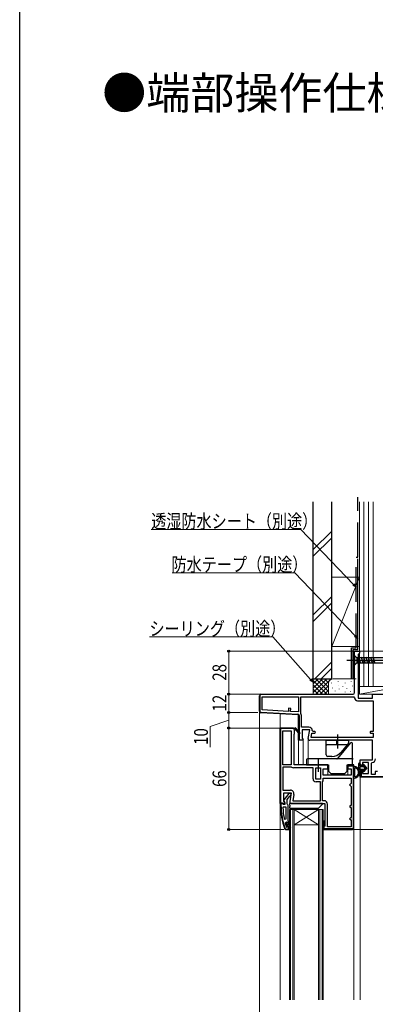
# Model space of a CAD drawing. Extents: x 0 to 1470, y 0 to 2212.
# Drawn here: x 0 to 231, y 466 to 1106 of the extents above; entities that cross this region are included whole.
import ezdxf

# ---------------------------------------------------------------- set-up
doc = ezdxf.new("R2010")
doc.units = 0
doc.header["$LTSCALE"] = 5
doc.linetypes.add('YCENTER_1', pattern=[13, 10, -1, 1, -1])
doc.linetypes.add('YHIDDEN_1', pattern=[4, 3, -1])
doc.layers.add('USER1', color=3, linetype='CONTINUOUS')
doc.layers.add('YKK_ZWAK', color=7, linetype='CONTINUOUS')
for name, color, linetype, lineweight in [('YKK_11', 7, 'CONTINUOUS', 30), ('YKK_12', 2, 'CONTINUOUS', 13), ('YKK_13', 4, 'CONTINUOUS', 30), ('YKK_D', 6, 'CONTINUOUS', 13), ('YSS_K', 3, 'CONTINUOUS', 13), ('YSS_KE', 3, 'CONTINUOUS', 30)]:
    doc.layers.add(name, color=color, linetype=linetype, lineweight=lineweight)
doc.styles.get("Standard").update_dxf_attribs({"font": 'txt', "bigfont": 'EXTFONT'})
doc.styles.add('text-b', font='extslim2.shx', dxfattribs={"width": 0.8, "bigfont": 'extfont2.shx'})

msp = doc.modelspace()

# ---------------------------------------------------------------- linework, layer by layer
at = {"layer": 'YKK_11', "linetype": 'ByBlock', "lineweight": 30, "ltscale": 0.5}
for p, q in [((217.87, 668.6), (217.87, 695.6)), ((217.87, 695.6), (220.97, 695.6)), ((220.62, 693.77), (220.27, 693.3)), ((220.27, 693.3), (220.27, 665.1)), ((220.97, 694.25), (220.62, 693.77)), ((220.97, 695.6), (220.97, 694.25)), ((156.97, 667.6), (216.87, 667.6)), ((229.57, 665.1), (229.57, 667.6)), ((229.57, 667.6), (247.97, 667.6)), ((220.27, 665.1), (229.57, 665.1)), ((169.97, 645.6), (169.47, 645.1)), ((169.47, 645.1), (169.97, 645.6)), ((169.47, 645.1), (169.97, 645.6)), ((169.47, 645.1), (169.47, 596.6)), ((177.97, 645.3), (169.77, 645.3)), ((169.77, 645.3), (169.77, 596.9)), ((177.97, 645.6), (169.97, 645.6)), ((169.97, 645.6), (177.97, 645.6)), ((178.47, 645.1), (177.97, 645.6)), ((177.97, 645.6), (178.47, 645.1)), ((178.17, 645.1), (177.97, 645.3)), ((178.47, 645.1), (178.17, 645.1)), ((179.47, 645.67), (178.47, 645.1)), ((178.47, 621.6), (178.47, 641.6)), ((178.47, 641.6), (178.77, 641.6)), ((178.77, 644.35), (179.07, 644.52)), ((178.77, 641.6), (178.77, 644.35)), ((179.45, 644.46), (181.76, 641.74)), ((182.37, 642.26), (179.47, 645.67)), ((181.76, 641.74), (182.37, 642.26)), ((188.67, 644.4), (183.87, 644.4)), ((183.87, 644.4), (183.87, 639.04)), ((187.68, 638.77), (188.67, 644.4)), ((184.09, 637.6), (181.47, 637.6)), ((183.87, 639.04), (184.41, 638.17)), ((184.41, 638.17), (184.09, 637.6)), ((229.57, 637.6), (188.67, 637.6)), ((229.57, 625), (229.57, 637.6)), ((193.54, 621.6), (178.47, 621.6)), ((193.93, 621.41), (193.54, 621.6)), ((194.4, 621.41), (193.93, 621.41)), ((194.79, 621.6), (194.4, 621.41)), ((200.47, 621.6), (194.79, 621.6)), ((200.47, 619.1), (200.47, 621.6)), ((217.47, 621.6), (213.47, 621.6)), ((213.47, 621.6), (213.47, 619.1)), ((217.47, 621.6), (213.47, 621.6)), ((213.47, 621.6), (213.47, 621)), ((213.47, 621), (216.87, 621)), ((216.87, 621), (216.87, 580.2)), ((217.47, 580.6), (217.47, 621.6)), ((217.47, 580.6), (217.47, 621.6)), ((217.47, 580.6), (217.47, 621.6)), ((221.47, 622.4), (221.47, 625)), ((221.47, 625), (229.57, 625)), ((222.97, 621.4), (222.47, 621.4)), ((226.97, 623.2), (222.97, 623.2)), ((222.97, 623.2), (222.97, 621.4)), ((226.97, 616), (226.97, 623.2)), ((197.47, 614.9), (197.47, 619.1)), ((197.47, 619.1), (200.47, 619.1)), ((215.67, 614.9), (197.47, 614.9)), ((213.47, 619.1), (215.67, 619.1)), ((215.67, 619.1), (215.67, 614.9)), ((221.47, 613.6), (221.47, 616.9)), ((221.47, 613.6), (221.47, 616.9)), ((222.07, 617.81), (222.07, 614.2)), ((222.07, 614.2), (247.37, 614.2)), ((222.07, 614.2), (247.37, 614.2)), ((222.47, 617.9), (222.97, 617.9)), ((222.97, 617.9), (222.97, 616)), ((222.97, 616), (226.97, 616)), ((246.17, 613.6), (221.47, 613.6)), ((246.17, 613.6), (221.47, 613.6)), ((171.87, 598.04), (171.87, 603.4)), ((171.87, 603.4), (176.67, 603.4)), ((175.19, 603.1), (172.08, 599.12)), ((173.96, 599.09), (175.77, 601.41)), ((176.66, 603.1), (175.19, 603.1)), ((176.67, 603.4), (175.68, 597.77)), ((175.77, 601.41), (176.16, 601.6)), ((176.16, 601.6), (176.66, 602.1)), ((176.66, 602.1), (176.66, 603.1)), ((169.47, 596.6), (172.09, 596.6)), ((170.97, 596.6), (169.47, 596.6)), ((170.71, 596.6), (169.66, 596.6)), ((169.66, 596.6), (169.66, 595.6)), ((169.66, 595.6), (169.66, 596.6)), ((169.66, 596.6), (170.66, 596.6)), ((169.77, 596.9), (170.97, 596.9)), ((170.66, 596.3), (169.96, 596.3)), ((169.96, 596.3), (169.96, 595.6)), ((170.66, 596.6), (170.66, 596.3)), ((171.19, 596.25), (170.71, 596.6)), ((170.97, 596.9), (170.97, 596.6)), ((171.66, 595.9), (171.19, 596.25)), ((172.46, 595.9), (171.66, 595.9)), ((172.41, 597.17), (171.87, 598.04)), ((172.09, 596.6), (172.41, 597.17)), ((172.26, 597.7), (172.46, 597.3)), ((172.46, 597.3), (172.46, 595.9)), ((173.96, 596.4), (173.96, 599.09)), ((174.31, 595.92), (173.96, 596.4)), ((174.66, 595.44), (174.31, 595.92)), ((174.66, 584.9), (174.66, 595.44)), ((176.67, 596.6), (198.47, 596.6)), ((198.47, 596.6), (198.47, 581.9)), ((173.27, 584.4), (172.79, 583.76)), ((173.56, 584.4), (173.27, 584.4)), ((173.56, 583.69), (173.56, 584.4)), ((173.56, 584.4), (173.56, 583.69)), ((173.83, 583.39), (173.56, 583.69)), ((173.56, 582.1), (173.83, 582.4)), ((173.83, 582.4), (173.83, 583.39)), ((175.16, 582.9), (175.16, 584.9)), ((176.43, 580.7), (175.16, 582.9)), ((172.44, 579.93), (172.91, 579.6)), ((172.91, 579.6), (172.44, 579.93)), ((172.72, 580.03), (172.91, 579.9)), ((172.91, 579.9), (174.66, 579.9)), ((172.91, 579.9), (174.66, 579.9)), ((172.91, 579.6), (175.66, 579.6)), ((174.66, 579.6), (172.91, 579.6)), ((173.54, 581.33), (173.56, 581.28)), ((173.56, 581.28), (173.56, 582.1)), ((174.66, 579.9), (174.66, 579.6)), ((175.16, 580.1), (175.16, 581.9)), ((175.16, 581.9), (176, 580.45)), ((175.66, 580.1), (175.16, 580.1)), ((175.66, 579.6), (175.66, 580.1)), ((176, 580.45), (176.43, 580.7)), ((197.97, 581.4), (197.47, 580.9)), ((197.97, 581.4), (197.47, 580.9)), ((197.47, 580.9), (197.47, 579.6)), ((197.47, 580.9), (197.47, 579.6)), ((197.47, 579.6), (216.47, 579.6)), ((197.47, 579.6), (216.47, 579.6)), ((198.47, 581.9), (197.97, 581.4)), ((198.07, 581.41), (197.97, 581.4)), ((198.07, 580.2), (198.07, 581.41)), ((216.87, 580.2), (198.07, 580.2))]:
    msp.add_line(p, q, dxfattribs=at)
at = {"layer": 'YKK_11', "linetype": 'ByBlock', "lineweight": -2, "ltscale": 0.5}
for p, q in [((155.97, 656.55), (155.97, 666.6)), ((155.97, 656.55), (155.97, 666.6)), ((156.27, 666.6), (156.27, 656.55)), ((156.97, 667.6), (207.87, 667.6)), ((207.87, 667.3), (156.97, 667.3)), ((157.77, 665.8), (181.47, 665.8)), ((157.77, 665.8), (181.47, 665.8)), ((157.77, 657.31), (157.77, 665.8)), ((181.47, 665.8), (181.47, 656.06)), ((182.87, 655.2), (182.87, 665.8)), ((182.87, 665.8), (217.37, 665.8)), ((207.87, 667.6), (207.87, 667.3)), ((217.37, 665.8), (217.87, 665.3)), ((219.87, 663.3), (229.97, 663.3)), ((229.97, 663.3), (229.97, 643.4)), ((181.47, 654.26), (156.91, 655.55)), ((181.47, 654.26), (156.91, 655.55)), ((156.93, 655.85), (181.01, 654.59)), ((174.79, 656.41), (157.77, 657.31)), ((174.89, 658.41), (174.79, 656.41)), ((176.39, 658.33), (174.89, 658.41)), ((176.28, 656.34), (176.39, 658.33)), ((181.47, 656.06), (176.28, 656.34)), ((181.47, 637.6), (181.47, 654.26)), ((181.47, 637.6), (181.47, 654.26)), ((181.77, 653.79), (181.77, 637.9)), ((182.94, 654.95), (182.87, 655.2)), ((183.27, 646.2), (183.27, 653.76)), ((188.08, 646.2), (183.27, 646.2)), ((169.47, 596.6), (169.47, 645.1)), ((169.47, 645.1), (169.47, 596.6)), ((171.27, 621.6), (171.27, 643.8)), ((171.27, 621.6), (171.27, 643.8)), ((171.27, 643.8), (176.67, 643.8)), ((176.67, 643.8), (176.67, 621.6)), ((189.62, 639.4), (190.11, 642.2)), ((190.11, 642.2), (191.78, 642.2)), ((190.88, 643.4), (190.38, 643.9)), ((191.78, 643.4), (190.88, 643.4)), ((229.97, 643.4), (228.57, 643.4)), ((228.57, 642.2), (229.97, 642.2)), ((229.97, 642.2), (229.97, 639.4)), ((184.09, 637.6), (181.47, 637.6)), ((183.87, 637.6), (181.47, 637.6)), ((183.87, 637.6), (181.47, 637.6)), ((181.77, 637.9), (184.33, 637.9)), ((184.33, 637.9), (183.87, 637.6)), ((229.97, 639.4), (189.62, 639.4)), ((229.97, 639.4), (189.62, 639.4)), ((176.67, 621.6), (171.27, 621.6)), ((228.77, 622.7), (229.23, 623.2)), ((228.77, 615.4), (228.77, 622.7)), ((176.67, 620.2), (171.27, 620.2)), ((171.27, 620.2), (171.27, 605.2)), ((176.83, 620.15), (176.67, 620.2)), ((190.87, 619.8), (178.05, 619.8)), ((190.87, 612.6), (190.87, 619.8)), ((192.67, 612.4), (192.67, 619.8)), ((192.67, 612.4), (192.67, 619.8)), ((192.67, 619.8), (195.67, 619.8)), ((195.67, 619.8), (195.67, 612.4)), ((231.27, 615.4), (228.77, 615.4)), ((232.77, 617.4), (231.27, 617.4)), ((231.27, 617.4), (231.27, 615.4)), ((195.67, 612.4), (192.67, 612.4)), ((195.67, 610.6), (192.87, 610.6)), ((195.67, 598.4), (195.67, 610.6)), ((197.07, 610.6), (197.1, 610.71)), ((197.07, 598.4), (197.07, 610.6)), ((197.47, 613.1), (215.67, 613.1)), ((197.47, 613.1), (215.67, 613.1)), ((197.47, 611.92), (197.47, 613.1)), ((215.17, 609.1), (214.67, 608.6)), ((214.67, 608.6), (215.17, 608.1)), ((215.67, 609.6), (215.17, 609.1)), ((215.17, 608.1), (215.67, 607.6)), ((215.67, 613.1), (215.67, 609.6)), ((171.27, 605.2), (176.08, 605.2)), ((178.34, 602.5), (177.62, 598.4)), ((215.67, 607.6), (215.67, 595.6)), ((177.62, 598.4), (195.67, 598.4)), ((177.62, 598.4), (195.67, 598.4)), ((197.97, 598.4), (197.07, 598.4)), ((200.27, 581.4), (200.27, 596.1)), ((215.17, 595.1), (214.67, 594.6)), ((215.67, 595.6), (215.17, 595.1)), ((171.2, 593.88), (171.7, 594.4)), ((171.7, 594.4), (173.16, 594.4)), ((173.16, 594.4), (173.16, 586.34)), ((173.16, 594.4), (173.16, 586.34)), ((214.67, 594.6), (215.17, 594.1)), ((215.17, 594.1), (215.67, 593.6)), ((215.67, 593.6), (215.67, 587.6)), ((173.16, 586.34), (172.17, 586.24)), ((173.56, 584.4), (173.27, 584.4)), ((173.59, 584.4), (173.56, 584.4)), ((173.56, 584.4), (173.56, 583.69)), ((173.56, 583.69), (173.83, 583.39)), ((173.83, 582.4), (173.56, 582.1)), ((174.07, 584.02), (173.59, 584.4)), ((173.83, 583.39), (173.83, 582.4)), ((174.66, 584.1), (174.07, 584.02)), ((175.16, 584.9), (174.66, 584.9)), ((174.66, 584.9), (174.66, 584.1)), ((175.16, 584.9), (174.66, 584.9)), ((175.16, 582.9), (175.16, 584.9)), ((175.16, 582.9), (175.16, 584.9)), ((175.16, 582.9), (175.16, 584.9)), ((176.43, 580.7), (175.16, 582.9)), ((215.17, 587.1), (214.67, 586.6)), ((214.67, 586.6), (215.17, 586.1)), ((215.67, 587.6), (215.17, 587.1)), ((215.17, 586.1), (215.67, 585.6)), ((215.67, 585.6), (215.67, 581.4)), ((173.56, 582.1), (173.56, 581.2)), ((173.56, 581.2), (173.76, 581.2)), ((173.76, 581.2), (174.06, 581.5)), ((174.66, 581.5), (174.66, 579.6)), ((174.66, 579.6), (175.66, 579.6)), ((175.16, 580.1), (175.16, 581.9)), ((175.16, 581.9), (176, 580.45)), ((175.66, 580.1), (175.16, 580.1)), ((175.66, 579.6), (175.66, 580.1)), ((176, 580.45), (176.43, 580.7)), ((215.67, 581.4), (200.27, 581.4))]:
    msp.add_line(p, q, dxfattribs=at)
at = {"layer": 'YKK_11', "linetype": 'Continuous', "lineweight": 13}
for p, q in [((155.97, 666.22), (156.27, 666.52)), ((157.04, 667.3), (157.34, 667.6)), ((159.87, 667.3), (160.17, 667.6)), ((162.7, 667.3), (163, 667.6)), ((165.53, 667.3), (165.83, 667.6)), ((168.36, 667.3), (168.66, 667.6)), ((171.19, 667.3), (171.49, 667.6)), ((174.01, 667.3), (174.31, 667.6)), ((176.84, 667.3), (177.14, 667.6)), ((179.67, 667.3), (179.97, 667.6)), ((182.5, 667.3), (182.8, 667.6)), ((185.33, 667.3), (185.63, 667.6)), ((188.16, 667.3), (188.46, 667.6)), ((190.98, 667.3), (191.28, 667.6)), ((193.81, 667.3), (194.11, 667.6)), ((196.64, 667.3), (196.94, 667.6)), ((199.47, 667.3), (199.77, 667.6)), ((202.3, 667.3), (202.6, 667.6)), ((205.13, 667.3), (205.43, 667.6)), ((155.97, 663.39), (156.27, 663.69)), ((155.97, 660.56), (156.27, 660.86)), ((155.97, 657.74), (156.27, 658.04)), ((156.66, 655.6), (156.91, 655.85)), ((159.31, 655.42), (159.6, 655.71)), ((162, 655.28), (162.28, 655.57)), ((164.69, 655.14), (164.97, 655.43)), ((167.37, 655), (167.66, 655.29)), ((170.06, 654.86), (170.35, 655.14)), ((172.75, 654.72), (173.03, 655)), ((175.44, 654.58), (175.72, 654.86)), ((178.12, 654.44), (178.41, 654.72)), ((180.81, 654.3), (181.09, 654.58)), ((181.47, 652.12), (181.77, 652.42)), ((181.47, 649.3), (181.77, 649.6)), ((181.47, 646.47), (181.77, 646.77)), ((169.47, 642.95), (169.77, 643.25)), ((169.47, 640.12), (169.77, 640.42)), ((171.81, 645.3), (172.11, 645.6)), ((174.64, 645.3), (174.94, 645.6)), ((177.47, 645.3), (177.77, 645.6)), ((181.47, 643.64), (181.77, 643.94)), ((181.47, 640.81), (181.77, 641.11)), ((169.47, 637.3), (169.77, 637.6)), ((169.47, 634.47), (169.77, 634.77)), ((181.48, 637.99), (181.77, 638.28)), ((183.91, 637.6), (184.21, 637.9)), ((169.47, 631.64), (169.77, 631.94)), ((169.47, 628.81), (169.77, 629.11)), ((169.47, 625.98), (169.77, 626.28)), ((169.47, 623.15), (169.77, 623.45)), ((169.47, 620.32), (169.77, 620.62)), ((215.4, 621), (216, 621.6)), ((169.47, 617.5), (169.77, 617.8)), ((169.47, 614.67), (169.77, 614.97)), ((216.87, 619.64), (217.47, 620.24)), ((216.87, 616.81), (217.47, 617.41)), ((216.87, 613.98), (217.47, 614.58)), ((221.47, 615.76), (222.07, 616.36)), ((222.14, 613.6), (222.74, 614.2)), ((224.97, 613.6), (225.57, 614.2)), ((227.79, 613.6), (228.39, 614.2)), ((230.62, 613.6), (231.22, 614.2)), ((169.47, 611.84), (169.77, 612.14)), ((169.47, 609.01), (169.77, 609.31)), ((216.87, 611.16), (217.47, 611.76)), ((216.87, 608.33), (217.47, 608.93)), ((169.47, 606.18), (169.77, 606.48)), ((169.47, 603.35), (169.77, 603.65)), ((216.87, 605.5), (217.47, 606.1)), ((216.87, 602.67), (217.47, 603.27)), ((169.47, 600.53), (169.77, 600.83)), ((169.47, 597.7), (169.77, 598)), ((169.67, 595.07), (169.96, 595.37)), ((216.87, 599.84), (217.47, 600.44)), ((216.87, 597.01), (217.47, 597.61)), ((169.78, 592.36), (170.06, 592.64)), ((170.04, 589.79), (170.31, 590.05)), ((216.87, 594.19), (217.47, 594.79)), ((216.87, 591.36), (217.47, 591.96)), ((216.87, 588.53), (217.47, 589.13)), ((170.42, 587.34), (170.68, 587.6)), ((170.92, 585.01), (171.17, 585.25)), ((171.51, 582.77), (171.75, 583.01)), ((173.56, 581.99), (174.08, 582.51)), ((174.15, 582.58), (175.16, 583.59)), ((216.87, 585.7), (217.47, 586.3)), ((216.87, 582.87), (217.47, 583.47)), ((172.19, 580.63), (172.43, 580.86)), ((174, 579.6), (174.3, 579.9)), ((174.66, 580.27), (175.16, 580.77)), ((175.58, 581.18), (175.94, 581.55)), ((197.47, 580.44), (198.07, 581.04)), ((199.45, 579.6), (200.05, 580.2)), ((202.28, 579.6), (202.88, 580.2)), ((205.11, 579.6), (205.71, 580.2)), ((207.94, 579.6), (208.54, 580.2)), ((210.76, 579.6), (211.36, 580.2)), ((213.59, 579.6), (214.19, 580.2)), ((216.42, 579.6), (217.47, 580.64))]:
    msp.add_line(p, q, dxfattribs=at)
at = {"layer": 'YKK_11', "linetype": 'ByBlock', "lineweight": -2, "ltscale": 0.5}
for centre, radius, start, end in [((156.97, 666.6), 1, 90.00001, 179.99999), ((156.97, 666.6), 1, 90.00001, 179.99999), ((156.97, 666.6), 0.7, 90.00001, 179.99999), ((219.87, 665.3), 2, 180.00001, 269.99999), ((156.97, 656.55), 1, 180, 266.99997), ((156.97, 656.55), 1, 180, 266.99997), ((156.97, 656.55), 0.7, 180.00001, 266.99998), ((180.97, 653.79), 0.8, 359.99999, 86.99996), ((180.97, 653.76), 2.3, 359.99996, 31.0027), ((188.08, 643.9), 2.3, 0.00001, 89.99999), ((191.78, 642.8), 0.6, 269.99999, 90.00001), ((228.57, 642.8), 0.6, 89.99999, 270.00001), ((229.07, 625.49), 2.3, 274.09604, 0.00001), ((178.05, 622.1), 2.3, 237.79577, 270.00001), ((192.87, 612.6), 2, 180.00001, 269.99999), ((195.27, 611.92), 2.2, 326.44267, 0), ((176.08, 602.9), 2.3, 350.00001, 89.99999), ((197.97, 596.1), 2.3, 0.00001, 89.99999), ((215.66, 595.67), 44.5, 182.31156, 192.23914), ((174.36, 581.5), 0.3, 359.99999, 180.00001)]:
    msp.add_arc(centre, radius, start, end, dxfattribs=at)
at = {"layer": 'YKK_11', "linetype": 'ByBlock', "lineweight": 30, "ltscale": 0.5}
for centre, radius, start, end in [((216.87, 668.6), 1, 270.00001, 359.99999), ((179.29, 644.65), 0.25, 310.35704, 210.00003), ((188.67, 638.6), 1, 170.00002, 270), ((222.47, 622.4), 1, 180.00001, 269.99999), ((222.47, 616.9), 1, 90.00001, 179.99999), ((222.47, 616.9), 1, 113.57819, 179.99998), ((215.66, 595.67), 46, 180.09301, 200.0171), ((215.66, 595.67), 46, 180.09301, 200.0171), ((215.66, 595.67), 45.7, 180.09331, 200.01711), ((172.86, 598.5), 1, 141.91327, 233.1301), ((176.67, 597.6), 1, 170.00002, 270), ((215.66, 595.67), 44.5, 195.52186, 198.79769), ((216.47, 580.6), 1, 270.00001, 359.99999), ((216.47, 580.6), 1, 270.00001, 359.99999)]:
    msp.add_arc(centre, radius, start, end, dxfattribs=at)
at = {"layer": 'YKK_12'}
for p, q in [((155.97, 278.49), (155.97, 656.55)), ((169.47, 469.1), (169.47, 654.89)), ((181.47, 621.6), (181.47, 638.1)), ((181.47, 638.1), (181.47, 621.6)), ((184.37, 621.6), (184.37, 638.1)), ((184.37, 638.1), (184.37, 621.6)), ((187.67, 622.1), (187.67, 638.6)), ((187.67, 638.6), (187.67, 621.6)), ((200.47, 614.9), (200.47, 620.3)), ((213.47, 614.9), (213.47, 620.3)), ((221.47, 469.1), (221.47, 614.1)), ((217.47, 469.1), (217.47, 580.6))]:
    msp.add_line(p, q, dxfattribs=at)
at = {"layer": 'YKK_12', "linetype": 'Continuous'}
for p, q in [((175.47, 469.1), (175.47, 592.6)), ((178.47, 592.6), (175.47, 592.6)), ((176.17, 469.1), (176.17, 592.6)), ((177.77, 592.6), (177.77, 469.1)), ((178.47, 592.6), (178.47, 469.1)), ((194.47, 592.6), (178.47, 592.6)), ((194.47, 592.6), (178.47, 582.6)), ((178.47, 592.6), (194.47, 582.6)), ((194.47, 469.1), (194.47, 592.6)), ((197.47, 592.6), (194.47, 592.6)), ((195.17, 469.1), (195.17, 592.6)), ((196.77, 592.6), (196.77, 469.1)), ((197.47, 592.6), (197.47, 469.1)), ((194.47, 582.6), (178.47, 582.6))]:
    msp.add_line(p, q, dxfattribs=at)
at = {"layer": 'YKK_13', "linetype": 'Continuous', "ltscale": 0.5}
for p, q in [((217.87, 692.7), (217.87, 686.5)), ((217.87, 692.7), (219.42, 691.15)), ((237.95, 691.15), (219.42, 691.15)), ((219.42, 691.15), (219.42, 688.05)), ((221.84, 687.5), (220.72, 691.7)), ((223.4, 687.5), (222.27, 691.7)), ((224.95, 687.5), (223.82, 691.7)), ((226.5, 687.5), (225.38, 691.7)), ((228.06, 687.5), (226.93, 691.7)), ((229.61, 687.5), (228.48, 691.7)), ((231.16, 687.5), (230.04, 691.7)), ((217.87, 686.5), (219.42, 688.05)), ((219.42, 688.05), (237.95, 688.05))]:
    msp.add_line(p, q, dxfattribs=at)
at = {"layer": 'YKK_13', "linetype": 'YCENTER_1', "ltscale": 0.5}
msp.add_line((212.87, 689.6), (247.87, 689.6), dxfattribs=at)
at = {"layer": 'YKK_13'}
for p, q in [((206.67, 641.35), (206.67, 632.3)), ((194.17, 626.12), (194.17, 617.07)), ((217.47, 613.33), (217.47, 620.26)), ((218.07, 618.43), (218.07, 618.86)), ((218.07, 617.2), (218.07, 617.63)), ((218.07, 615.97), (218.07, 616.4)), ((218.07, 614.73), (218.07, 615.17)), ((175.47, 596.3), (175.47, 595.84)), ((196.74, 596.6), (175.77, 596.6)), ((194.56, 593.69), (196.96, 596.09)), ((175.47, 594.36), (175.47, 593.9)), ((175.77, 593.6), (194.34, 593.6)), ((197.47, 585.4), (198.47, 585.4))]:
    msp.add_line(p, q, dxfattribs=at)
at = {"layer": 'YKK_13', "ltscale": 0.5}
for p, q in [((199.42, 635.1), (199.42, 637.6)), ((199.42, 637.6), (213.92, 637.6)), ((199.42, 633.6), (199.42, 635.1)), ((199.42, 628.1), (199.42, 633.6)), ((212.76, 634.6), (199.92, 634.6)), ((206.37, 634.6), (206.37, 637.6)), ((206.97, 634.6), (206.97, 637.6)), ((213.14, 634.78), (211.89, 633.28)), ((213.8, 635.56), (213.14, 634.78)), ((213.92, 637.6), (213.92, 635.88)), ((202.97, 627.1), (200.42, 627.1)), ((211.89, 633.28), (209.1, 629.96))]:
    msp.add_line(p, q, dxfattribs=at)
at = {"layer": 'YKK_13', "linetype": 'Continuous'}
for p, q in [((215.08, 635.74), (206.72, 625.78)), ((215.97, 636.1), (215.84, 636.1)), ((216.47, 626.1), (216.47, 635.6)), ((186.67, 625.1), (186.67, 621.6)), ((186.67, 621.6), (189.67, 621.6)), ((189.67, 625.6), (187.17, 625.6)), ((213.47, 625.6), (189.67, 625.6)), ((189.67, 621.6), (200.97, 621.6)), ((200.97, 621.6), (200.97, 617.6)), ((212.97, 617.6), (212.97, 621.6)), ((212.97, 621.6), (213.47, 621.6)), ((215.97, 625.6), (213.47, 625.6)), ((213.47, 621.6), (216.47, 621.6)), ((216.47, 626.1), (216.47, 625.1)), ((216.47, 621.6), (216.47, 625.1)), ((221.2, 622.74), (220.47, 622.01)), ((220.47, 622.3), (220.47, 614.75)), ((221.47, 621.66), (220.47, 620.66)), ((221.47, 621.3), (221.47, 622.3)), ((221.47, 621.3), (221.47, 622.3)), ((223.47, 621.3), (221.47, 621.3)), ((223.47, 621.3), (221.47, 621.3)), ((222.45, 621.3), (221.75, 620.6)), ((221.77, 620.6), (223.77, 620.6)), ((221.77, 620.6), (223.77, 620.6)), ((224.1, 621.6), (223.09, 620.6)), ((223.47, 621.8), (223.47, 621.3)), ((223.47, 621.3), (223.47, 621.8)), ((225.77, 619.65), (223.82, 621.93)), ((225.77, 619.65), (223.82, 621.93)), ((224.72, 620.88), (224.15, 620.31)), ((200.97, 617.6), (202.47, 616.1)), ((202.47, 616.1), (211.47, 616.1)), ((211.47, 616.1), (212.97, 617.6)), ((221.47, 620.32), (220.47, 619.32)), ((221.47, 618.97), (220.47, 617.97)), ((221.47, 617.62), (220.47, 616.62)), ((221.47, 616.28), (220.47, 615.28)), ((220.47, 614.75), (221.47, 616.2)), ((221.47, 616.2), (220.47, 614.75)), ((221.47, 619), (221.47, 620.3)), ((221.47, 619), (221.47, 620.3)), ((221.47, 618), (223.47, 618)), ((221.47, 616.2), (221.47, 618)), ((223.47, 618), (221.47, 618)), ((221.47, 616.2), (221.47, 618)), ((223.77, 618.7), (221.77, 618.7)), ((223.77, 618.7), (221.77, 618.7)), ((222.54, 618.7), (221.84, 618)), ((223.96, 618.77), (223.19, 618)), ((223.47, 618), (223.47, 617.5)), ((223.47, 617.5), (223.47, 618)), ((223.82, 617.37), (225.77, 619.65)), ((225.77, 619.65), (223.82, 617.37)), ((224, 620.49), (224.55, 619.84)), ((224.55, 619.84), (224, 620.49)), ((225.34, 620.15), (224, 618.81)), ((224.55, 619.45), (224, 618.8)), ((224.55, 619.45), (224, 618.8)), ((197.47, 585.4), (198.47, 584.4)), ((198.47, 585.28), (197.47, 584.28)), ((197.47, 584.28), (198.47, 583.28)), ((198.47, 584.15), (197.47, 583.15)), ((197.47, 583.15), (198.47, 582.15)), ((198.47, 583.03), (197.47, 582.03)), ((197.47, 582.03), (198.09, 581.41)), ((197.47, 580.91), (197.47, 580.91)), ((197.47, 580.91), (197.47, 580.91)), ((198.47, 581.91), (197.96, 581.4))]:
    msp.add_line(p, q, dxfattribs=at)
at = {"layer": 'YKK_13', "ltscale": 0.5}
for centre, radius, start, end in [((199.92, 635.1), 0.5, 180, 270), ((212.76, 635.1), 0.5, 270, 320), ((213.42, 635.88), 0.5, 320, 0), ((200.42, 628.1), 1, 180, 270), ((202.97, 635.1), 8, 270, 320), ((202.97, 635.1), 8, 315.4052, 320)]:
    msp.add_arc(centre, radius, start, end, dxfattribs=at)
at = {"layer": 'YKK_13', "linetype": 'Continuous'}
for centre, radius, start, end in [((215.84, 635.1), 1, 90, 140), ((215.97, 635.6), 0.5, 0, 90), ((187.17, 625.1), 0.5, 90, 180), ((206.33, 626.1), 0.5, 270, 320), ((215.97, 625.1), 0.5, 0, 90), ((217.27, 616.8), 3.8, 32.63687, 81.79391), ((220.97, 622.3), 0.5, 0.11462, 179.88538), ((220.97, 622.3), 0.5, 360, 180.11459), ((220.97, 622.3), 0.5, 0.00002, 0.11467), ((221.77, 620.3), 0.3, 90, 180), ((221.77, 620.3), 0.3, 90, 180), ((223.67, 621.8), 0.202, 40.46381, 180), ((223.67, 621.8), 0.202, 40.46381, 180), ((223.77, 620.3), 0.3, 40.46381, 90), ((223.77, 620.3), 0.3, 40.46381, 90), ((217.27, 616.8), 3.8, 278.20609, 327.36313), ((217.27, 616.8), 3.2, 66.85224, 67.71823), ((217.27, 616.8), 3.2, 306.85224, 53.14776), ((221.77, 619), 0.3, 180, 270), ((221.77, 619), 0.3, 180, 270), ((223.67, 617.5), 0.202, 180.00003, 319.53622), ((223.67, 617.5), 0.202, 180, 319.53619), ((223.77, 619), 0.3, 270, 319.53619), ((223.77, 619), 0.3, 270, 319.53619), ((224.32, 619.65), 0.3, 319.53619, 40.46381), ((224.32, 619.65), 0.3, 319.53619, 40.46381), ((217.27, 616.8), 3.2, 292.28177, 293.14776)]:
    msp.add_arc(centre, radius, start, end, dxfattribs=at)
at = {"layer": 'YKK_13'}
for centre, radius, start, end in [((217.77, 620.26), 0.3, 81.79391, 180), ((218.07, 619.26), 0.2, 121.83486, 233.1301), ((218.07, 618.03), 0.2, 126.8699, 233.1301), ((218.07, 616.8), 0.2, 126.8699, 233.1301), ((218.07, 615.57), 0.2, 126.8699, 233.1301), ((218.07, 614.33), 0.2, 126.8699, 238.16514), ((217.77, 618.86), 0.3, 0, 53.1301), ((217.77, 618.43), 0.3, 306.8699, 0), ((217.77, 617.63), 0.3, 0, 53.1301), ((217.77, 617.2), 0.3, 306.8699, 0), ((217.77, 616.4), 0.3, 0, 53.1301), ((217.77, 615.97), 0.3, 306.8699, 360), ((217.77, 615.17), 0.3, 0, 53.1301), ((217.77, 614.73), 0.3, 306.8699, 360), ((217.8, 619.69), 0.3, 301.83486, 339.97791), ((217.8, 613.91), 0.3, 20.02209, 58.16514), ((218.37, 619.48), 0.3, 67.71823, 159.97791), ((218.64, 620.02), 0.3, 246.85224, 296.63299), ((218.87, 619.57), 0.2, 3.36701, 116.63299), ((219.37, 619.6), 0.3, 183.36701, 233.14776), ((219.37, 614), 0.3, 126.85224, 176.63299), ((217.77, 613.33), 0.3, 180, 278.20609), ((218.37, 614.11), 0.3, 200.02209, 292.28177), ((218.64, 613.58), 0.3, 63.36701, 113.14776), ((218.87, 614.03), 0.2, 243.36701, 356.63299), ((175.77, 596.3), 0.3, 90, 180), ((175.77, 595.84), 0.3, 180, 247.97569), ((175.47, 595.1), 0.5, 292.02431, 67.97569), ((196.74, 596.3), 0.3, 315, 90), ((175.77, 594.36), 0.3, 112.02431, 180), ((175.77, 593.9), 0.3, 180, 270), ((194.34, 593.9), 0.3, 270, 315)]:
    msp.add_arc(centre, radius, start, end, dxfattribs=at)
at = {"layer": 'YKK_D'}
for p, q in [((182.99, 774.63), (85.56, 774.63)), ((217.2, 738.88), (182.99, 774.63)), ((178.93, 746.51), (99.26, 746.51)), ((218.2, 705.42), (178.93, 746.51)), ((164.6, 704.84), (84.45, 704.84)), ((189.27, 677.22), (164.6, 704.84)), ((217.37, 695.6), (134.97, 695.6)), ((135.97, 667.6), (135.97, 695.6)), ((221.47, 695.6), (501.06, 695.6)), ((155.97, 667.6), (134.97, 667.6)), ((155.97, 667.6), (134.97, 667.6)), ((135.97, 667.6), (135.97, 655.6)), ((154.97, 655.6), (134.97, 655.6)), ((154.97, 655.6), (134.97, 655.6)), ((135.97, 655.6), (135.97, 645.6)), ((135.97, 650.6), (123.97, 646.65)), ((123.97, 646.65), (123.97, 633.09)), ((168.97, 645.6), (134.97, 645.6)), ((168.97, 645.6), (134.97, 645.6)), ((135.97, 645.6), (135.97, 579.6)), ((171.91, 579.6), (134.97, 579.6)), ((217.47, 579.6), (461.06, 579.6))]:
    msp.add_line(p, q, dxfattribs=at)
at = {"layer": 'YKK_D', "linetype": 'ByBlock', "lineweight": -2}
for p, q in [((218.96, 737.03), (216.71, 738.4)), ((218.96, 737.03), (217.2, 738.88)), ((217.69, 739.35), (218.96, 737.03)), ((219.96, 703.58), (217.71, 704.95)), ((219.96, 703.58), (218.2, 705.42)), ((218.7, 705.9), (219.96, 703.58)), ((190.97, 675.32), (188.76, 676.77)), ((190.97, 675.32), (189.27, 677.22)), ((189.78, 677.68), (190.97, 675.32))]:
    msp.add_line(p, q, dxfattribs=at)
for centre, radius in [((135.97, 695.6), 0.638), ((135.97, 667.6), 0.638), ((135.97, 667.6), 0.637), ((135.97, 655.6), 0.637), ((135.97, 655.6), 0.638), ((135.97, 645.6), 0.638), ((135.97, 645.6), 0.637), ((135.97, 579.6), 0.637)]:
    msp.add_circle(centre, radius, dxfattribs=at)
at = {"layer": 'YKK_ZWAK'}
msp.add_lwpolyline([(0, 0), (0, 2142), (1470, 2142), (1470, 0)], close=True, dxfattribs=at)
at = {"layer": 'YSS_K'}
for p, q in [((220.97, 792.6), (220.97, 672.6)), ((223.97, 792.6), (223.97, 672.6)), ((226.97, 792.6), (226.97, 672.6)), ((229.97, 792.6), (229.97, 672.6)), ((220.97, 743.6), (202.97, 698.6)), ((220.97, 743.6), (202.97, 743.6)), ((202.97, 743.6), (202.97, 698.6)), ((220.97, 698.6), (220.97, 743.6)), ((202.97, 698.6), (220.97, 698.6)), ((220.97, 672.6), (232.97, 672.6))]:
    msp.add_line(p, q, dxfattribs=at)
at = {"layer": 'YSS_K', "linetype": 'Continuous'}
for p, q in [((190.97, 761.5), (202.97, 773.5)), ((190.97, 757.25), (202.97, 769.25)), ((190.97, 719.07), (202.97, 731.07)), ((190.97, 714.83), (202.97, 726.83)), ((191.93, 677.6), (202.97, 688.64)), ((196.17, 677.6), (202.97, 684.4))]:
    msp.add_line(p, q, dxfattribs=at)
at = {"layer": 'YSS_K', "linetype": 'Continuous', "ltscale": 1.5}
for p, q in [((190.97, 677.6), (190.97, 667.6)), ((190.97, 668.74), (199.82, 677.6)), ((190.97, 671.57), (197, 677.6)), ((190.97, 674.4), (194.17, 677.6)), ((190.97, 677.23), (191.34, 677.6)), ((199.82, 667.6), (190.97, 676.46)), ((197, 667.6), (190.97, 673.63)), ((192.65, 667.6), (202.65, 677.6)), ((200.97, 669.29), (192.65, 677.6)), ((200.97, 672.12), (195.48, 677.6)), ((195.48, 667.6), (200.97, 673.09)), ((200.98, 674.93), (198.31, 677.6)), ((200.97, 674.6), (200.97, 667.6)), ((201.93, 676.81), (201.14, 677.6)), ((202.79, 674.8), (202.79, 675)), ((218.96, 677.6), (203.97, 677.6)), ((207.13, 675.8), (207.13, 676)), ((207.47, 673.13), (207.47, 673.33)), ((210.26, 672.53), (210.26, 672.73)), ((211.81, 674.8), (211.81, 675)), ((215.65, 675.8), (215.65, 676)), ((216.48, 672.79), (216.48, 672.99)), ((247.96, 672.6), (220.97, 667.6)), ((247.97, 672.6), (220.97, 672.6)), ((220.97, 672.6), (220.97, 667.6)), ((194.17, 667.6), (190.97, 670.8)), ((198.31, 667.6), (200.97, 670.26)), ((203.46, 671.46), (203.46, 671.66)), ((205.29, 669.6), (205.29, 669.8)), ((207.8, 670.79), (207.8, 670.99)), ((211.72, 668.82), (211.72, 669.02)), ((212.81, 671.13), (212.81, 671.33)), ((215.32, 669.12), (215.32, 669.32)), ((220.97, 667.6), (247.97, 667.6))]:
    msp.add_line(p, q, dxfattribs=at)
msp.add_arc((203.97, 674.6), 3, 90, 180, dxfattribs=at)
at = {"layer": 'YSS_KE', "linetype": 'YHIDDEN_1', "ltscale": 1.5}
for p, q in [((219.97, 756.61), (219.97, 795.6)), ((218.97, 697.6), (218.97, 756.61)), ((218.97, 756.61), (219.97, 756.61)), ((215.87, 677.6), (215.87, 697.6)), ((215.87, 697.6), (218.97, 697.6))]:
    msp.add_line(p, q, dxfattribs=at)
at = {"layer": 'YSS_KE'}
for p, q in [((190.97, 677.6), (190.97, 792.6)), ((202.97, 677.6), (202.97, 792.6)), ((219.97, 696.6), (219.97, 755.61)), ((216.87, 677.6), (216.87, 696.6)), ((216.87, 696.6), (219.97, 696.6)), ((190.97, 677.6), (202.97, 677.6))]:
    msp.add_line(p, q, dxfattribs=at)

# ---------------------------------------------------------------- texts
at = {"layer": 'USER1'}
msp.add_text('●端部操作仕様(右勝手)の場合', height=21, dxfattribs=at).set_placement((53.72, 1047.7))
at = {"layer": 'YKK_D', "style": 'text-b', "width": 0.8}
for s, p in [('透湿防水シート（別途）', (85.56, 775.43)), ('防水テープ（別途）', (98.78, 747.31)), ('シーリング（別途）', (84.45, 705.64))]:
    msp.add_text(s, height=9, dxfattribs=at).set_placement(p)
for s, p in [('28', (134.47, 676.32)), ('12', (134.47, 656.32)), ('10', (122.47, 634.59)), ('66', (134.47, 607.32))]:
    msp.add_text(s, height=9, rotation=90, dxfattribs=at).set_placement(p)

doc.saveas('drawing.dxf')
